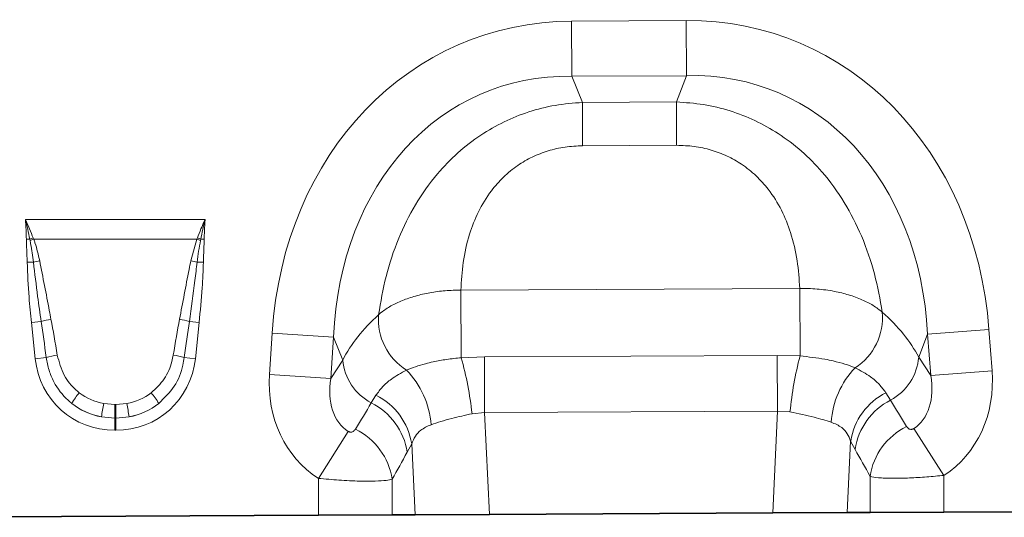
# Model space of a CAD drawing. Units: millimetres. Extents: x 15 to 416, y 5 to 292.
# Drawn here: x 256 to 287, y 137 to 152 of the extents above; entities that cross this region are included whole.
import ezdxf

# ---------------------------------------------------------------- set-up
doc = ezdxf.new("R2010")
doc.units = ezdxf.units.MM

msp = doc.modelspace()

# ---------------------------------------------------------------- linework, layer by layer
at = {"color": 8, "linetype": 'Continuous', "lineweight": 18}
for p, q in [((272.9554, 152.121), (276.5546, 152.1392)), ((272.9642, 150.3889), (272.9554, 152.121)), ((276.5634, 150.4071), (276.5546, 152.1392)), ((276.5634, 150.4071), (272.9642, 150.3889)), ((272.9642, 150.3889), (273.294, 149.5668)), ((276.2419, 149.5817), (276.5634, 150.4071)), ((273.294, 149.5668), (276.2419, 149.5817)), ((273.3009, 148.2061), (273.294, 149.5668)), ((276.2487, 148.221), (276.2419, 149.5817)), ((276.2487, 148.221), (273.3009, 148.2061)), ((255.814, 145.8864), (261.4532, 145.8864)), ((255.9509, 145.2724), (255.8435, 145.2708)), ((255.9589, 145.2294), (255.9509, 145.2724)), ((256.0583, 145.3123), (256.0735, 145.2731)), ((261.1937, 145.2731), (256.0735, 145.2731)), ((261.0062, 144.5979), (261.1937, 145.2731)), ((261.1937, 145.2731), (261.2089, 145.3123)), ((261.3163, 145.2724), (261.3083, 145.2294)), ((261.4237, 145.2708), (261.3163, 145.2724)), ((256.0648, 144.553), (255.8686, 144.5489)), ((261.2024, 144.553), (261.3986, 144.5489)), ((269.4817, 143.6738), (280.1136, 143.7276)), ((280.1244, 141.6058), (280.1136, 143.7276)), ((269.4924, 141.5515), (269.4817, 143.6738)), ((256.3091, 142.6856), (256.0019, 142.6533)), ((256.1209, 141.5209), (256.0019, 142.6533)), ((260.9581, 142.6856), (261.2653, 142.6533)), ((261.2653, 142.6533), (261.1463, 141.5209)), ((263.4722, 141.0244), (263.5562, 142.3192)), ((265.484, 142.1942), (263.5562, 142.3192)), ((265.484, 142.1942), (265.4, 140.8994)), ((265.7707, 141.4796), (265.484, 142.1942)), ((284.1261, 142.2886), (283.8467, 141.5711)), ((284.1261, 142.2886), (286.0525, 142.4331)), ((284.2232, 140.9946), (284.1261, 142.2886)), ((286.0525, 142.4331), (286.1496, 141.1391)), ((256.4675, 141.5573), (256.1209, 141.5209)), ((260.7997, 141.5573), (261.1463, 141.5209)), ((269.4924, 141.5515), (270.2174, 141.5782)), ((270.2174, 141.5782), (279.4079, 141.6248)), ((270.2262, 139.8295), (270.2174, 141.5782)), ((279.4167, 139.876), (279.4079, 141.6248)), ((279.4079, 141.6248), (280.1244, 141.6058)), ((283.8467, 141.5711), (284.2232, 140.9946)), ((265.4, 140.8994), (265.7707, 141.4796)), ((265.4, 140.8994), (263.4722, 141.0244)), ((284.2232, 140.9946), (286.1496, 141.1391)), ((266.6684, 140.1365), (266.8159, 140.3743)), ((282.8162, 140.4527), (282.9628, 140.2191)), ((258.271, 140.1102), (258.6185, 140.0783)), ((258.6185, 140.0783), (258.6487, 140.0783)), ((258.6185, 139.6547), (258.6185, 140.0783)), ((258.6487, 140.0783), (258.9962, 140.1102)), ((258.6487, 139.6547), (258.6487, 140.0783)), ((258.6185, 139.6547), (258.1988, 139.694)), ((259.0684, 139.694), (258.6487, 139.6547)), ((270.2262, 139.8295), (269.8311, 139.7938)), ((279.4167, 139.876), (270.2262, 139.8295)), ((270.2262, 139.8295), (270.3773, 136.6323)), ((279.2656, 136.6773), (279.4167, 139.876)), ((279.8075, 139.8484), (279.4167, 139.876)), ((258.6185, 139.6547), (258.6185, 139.272)), ((258.6487, 139.6547), (258.6185, 139.6547)), ((258.6487, 139.6547), (258.6487, 139.272)), ((258.6487, 139.272), (258.6185, 139.272)), ((265.9465, 139.2383), (265.0065, 137.7638)), ((283.6901, 139.3259), (284.6407, 137.8582)), ((267.9368, 138.848), (267.7946, 138.5826)), ((268.0421, 136.6205), (267.9368, 138.848)), ((281.7123, 138.9352), (281.6062, 136.6891)), ((281.8525, 138.6736), (281.7123, 138.9352)), ((282.3225, 136.6928), (282.3225, 137.8261)), ((284.6407, 137.8582), (284.6407, 136.7045)), ((265.0065, 136.6051), (265.0065, 137.7638)), ((267.3247, 137.7347), (267.3247, 136.6169))]:
    msp.add_line(p, q, dxfattribs=at)
at = {"color": 7, "linetype": 'Continuous', "lineweight": 35}
for p, q in [((265.0065, 136.6051), (252.2411, 136.5405)), ((267.3247, 136.6169), (265.0065, 136.6051)), ((268.0421, 136.6205), (267.3247, 136.6169)), ((270.3773, 136.6323), (268.0421, 136.6205)), ((270.3773, 136.6323), (279.2656, 136.6773)), ((281.6062, 136.6891), (279.2656, 136.6773)), ((282.3225, 136.6928), (281.6062, 136.6891)), ((284.6407, 136.7045), (282.3225, 136.6928)), ((297.406, 136.7691), (284.6407, 136.7045))]:
    msp.add_line(p, q, dxfattribs=at)
at = {"color": 8, "linetype": 'Continuous', "lineweight": 18}
for centre, radius, start, end in [((257.5123, 141.2323), 4.3313, 109.61555, 111.13074), ((257.4601, 141.4665), 4.0513, 110.01435, 111.74819), ((259.8071, 141.4665), 4.0513, 68.25181, 69.98565), ((259.7549, 141.2323), 4.3313, 68.86926, 70.38445), ((256.9629, 141.0847), 3.5826, 101.29734, 104.5169), ((260.3043, 141.0847), 3.5826, 75.4831, 78.70266), ((257.1117, 139.9973), 2.8055, 100.16954, 106.62352), ((260.1555, 139.9973), 2.8055, 73.37648, 79.83046), ((268.7731, 142.7549), 1.8817, 175.5259, 237.83402), ((280.8316, 142.8159), 1.8815, 302.82339, 5.05605), ((257.1509, 139.3092), 2.3497, 98.24092, 106.90873), ((260.1163, 139.3092), 2.3497, 73.09127, 81.75908), ((258.5015, 138.5221), 11.4008, 6.40432, 15.40964), ((291.2741, 138.6885), 11.5251, 165.33717, 174.22384), ((282.1731, 141.7002), 1.6785, 298.06414, 355.58642), ((267.4429, 141.6257), 1.6786, 184.99386, 242.52416), ((283.8255, 139.3477), 2.7309, 136.28982, 176.21387), ((265.8191, 139.2509), 2.732, 4.12892, 44.39023), ((260.0087, 138.4255), 3.2211, 141.03412, 148.31361), ((257.2585, 138.4255), 3.2211, 31.68639, 38.96588), ((265.8868, 138.5173), 2.0765, 9.16196, 63.42081), ((283.7598, 138.6061), 2.0737, 117.06403, 170.8677), ((268.2583, 138.1634), 10.1753, 168.97012, 171.3489), ((249.0089, 138.1634), 10.1753, 8.6511, 11.02988), ((265.7329, 138.2734), 2.0848, 8.53042, 63.33751), ((283.9122, 138.3655), 2.0826, 117.12172, 171.49264), ((284.387, 137.5164), 2.0876, 116.14999, 171.46855), ((265.2588, 137.424), 2.0891, 8.55348, 64.17822)]:
    msp.add_arc(centre, radius, start, end, dxfattribs=at)
for centre, major_axis, ratio, start_param, end_param in [((274.2029, 140.1183), (-4.5578, 11.361), 0.8495914, 5.9591666, 7.3410809), ((275.4286, 140.1245), (4.4426, 11.4066), 0.8495914, 5.2252897, 6.607204), ((275.4286, 140.1245), (3.8259, 9.8232), 0.7968131, 5.2252897, 6.607204), ((274.2029, 140.1183), (-3.9251, 9.784), 0.7968131, 5.9591666, 7.3410809), ((256.5148, 137.8137), (-0.827, 7.7852), 0.1021785, 5.2145088, 5.3897391), ((260.7524, 137.8137), (0.827, 7.7852), 0.1021785, 0.8934462, 1.0686765), ((273.9477, 140.7544), (8.5289, 1.0567), 0.5613081, 2.4709898, 2.7758885), ((275.6774, 140.7632), (8.5392, -0.9703), 0.5613081, 0.3657042, 0.6706028), ((256.5148, 137.7728), (-0.8226, 7.7856), 0.0510893, 5.2145941, 5.3898243), ((260.7524, 137.7728), (0.8226, 7.7856), 0.0510893, 0.893361, 1.0685912), ((258.7809, 141.9637), (1.8494, 2.0539), 0.940719, 2.438827, 3.8443583), ((258.4863, 141.9637), (-1.8494, 2.0539), 0.940719, 2.438827, 3.8443583), ((267.2207, 141.2353), (2.2166, 3.4699), 0.8743166, 2.1332413, 3.1423705), ((282.3992, 141.3121), (-1.2954, 1.9833), 0.675428, 3.1382593, 4.149944), ((282.3992, 141.3121), (-2.2516, 3.4473), 0.8743166, 3.1382593, 4.149944), ((267.2207, 141.2353), (1.2753, 1.9963), 0.675428, 2.1332413, 3.1423705), ((258.6798, 141.8923), (1.6043, 0.959), 0.9594317, 3.5028761, 3.9687929), ((258.5874, 141.8923), (1.6043, -0.959), 0.9594317, 5.4559851, 5.9219019), ((258.7809, 141.9637), (1.5976, 1.7743), 0.9214445, 3.192041, 3.6579578), ((258.6798, 141.8514), (2.0533, 0.9159), 0.9742026, 3.6200064, 4.0859232), ((258.4863, 141.9637), (-1.5976, 1.7743), 0.9214445, 2.6252275, 3.0911443), ((258.5874, 141.8514), (2.0533, -0.9159), 0.9742026, 5.3388548, 5.8047716), ((248.7728, 112.3565), (34.4925, 56.4451), 0.0136959, 5.2184542, 5.2353074), ((298.8881, 116.0669), (-30.208, 48.6509), 0.015966, 1.0414207, 1.0609355), ((250.7046, 112.3565), (32.5393, 56.5365), 0.0302097, 5.1952116, 5.2120647), ((296.9562, 116.0669), (-28.2514, 48.7567), 0.0351185, 1.0684339, 1.0879488)]:
    msp.add_ellipse(centre, major_axis=major_axis, ratio=ratio, start_param=start_param, end_param=end_param, dxfattribs=at)
for points, knots in [([(266.8971, 142.9017), (266.9649, 143.303), (267.1004, 144.1053), (267.4884, 145.2744), (268.0271, 146.3656), (268.6625, 147.2675), (269.3682, 147.9948), (270.0717, 148.5427), (270.8247, 148.9724), (271.6089, 149.2873), (272.4372, 149.4991), (273.0084, 149.5442), (273.294, 149.5668)], [0, 0, 0, 0, 0.1297755, 0.2594419, 0.3780293, 0.4964964, 0.5857036, 0.6748763, 0.7554639, 0.836044, 0.9180167, 1, 1, 1, 1]), ([(276.2419, 149.5817), (276.5277, 149.562), (277.0993, 149.5227), (277.9297, 149.3193), (278.7171, 149.0123), (279.4744, 148.5902), (280.1834, 148.0496), (280.8964, 147.3294), (281.5409, 146.434), (282.0906, 145.3483), (282.4904, 144.1832), (282.634, 143.3823), (282.7059, 142.9817)], [0, 0, 0, 0, 0.08198333, 0.16395604, 0.24453612, 0.32512368, 0.41429641, 0.50350356, 0.62197073, 0.74055809, 0.87022446, 1, 1, 1, 1]), ([(273.3009, 148.2061), (273.1168, 148.1977), (272.7486, 148.1809), (272.2144, 148.0583), (271.7142, 147.8629), (271.2387, 147.5881), (270.805, 147.2307), (270.3749, 146.7438), (270.0089, 146.1371), (269.7125, 145.3737), (269.5284, 144.5404), (269.4973, 143.9628), (269.4817, 143.6738)], [0, 0, 0, 0, 0.075674, 0.1513109, 0.2250394, 0.2987753, 0.3823871, 0.4660769, 0.5844547, 0.703084, 0.8514331, 1, 1, 1, 1]), ([(280.1136, 143.7276), (280.0951, 144.0164), (280.0581, 144.5937), (279.8656, 145.4251), (279.5615, 146.1855), (279.1894, 146.7884), (278.7543, 147.2709), (278.3171, 147.6239), (277.8388, 147.8939), (277.3367, 148.0842), (276.8013, 148.2014), (276.433, 148.2145), (276.2487, 148.221)], [0, 0, 0, 0, 0.1485669, 0.296916, 0.4155453, 0.5339231, 0.6176129, 0.7012247, 0.7749606, 0.8486891, 0.924326, 1, 1, 1, 1]), ([(255.9509, 145.2724), (255.9304, 145.376), (255.8903, 145.5794), (255.8409, 145.7834), (255.8146, 145.8841), (255.814, 145.8864)], [0, 0, 0, 0, 0.5039416, 0.9885949, 1, 1, 1, 1]), ([(255.814, 145.8864), (255.815, 145.8843), (255.8251, 145.8627), (255.8703, 145.7656), (255.9538, 145.5772), (256.0212, 145.4061), (256.0583, 145.3123)], [0, 0, 0, 0, 0.0111056, 0.1147709, 0.5141528, 1, 1, 1, 1]), ([(255.8435, 145.2708), (255.8391, 145.4366), (255.8337, 145.6397), (255.8176, 145.8445), (255.8142, 145.884), (255.814, 145.8864)], [0, 0, 0, 0, 0.8071019, 0.9884655, 1, 1, 1, 1]), ([(261.2089, 145.3123), (261.246, 145.4061), (261.3134, 145.5772), (261.3969, 145.7656), (261.4421, 145.8627), (261.4522, 145.8843), (261.4532, 145.8864)], [0, 0, 0, 0, 0.48584723, 0.88522906, 0.98887008, 1, 1, 1, 1]), ([(261.4532, 145.8864), (261.4526, 145.8841), (261.3996, 145.6811), (261.3577, 145.4756), (261.3163, 145.2724)], [0, 0, 0, 0, 0.0114277, 1, 1, 1, 1]), ([(261.4532, 145.8864), (261.453, 145.884), (261.4496, 145.8445), (261.4335, 145.6397), (261.4281, 145.4366), (261.4237, 145.2708)], [0, 0, 0, 0, 0.01153451, 0.19289808, 1, 1, 1, 1]), ([(255.8686, 144.5489), (255.8663, 144.6359), (255.8616, 144.8126), (255.8496, 145.0531), (255.8453, 145.2068), (255.8435, 145.2708)], [0, 0, 0, 0, 0.36137, 0.7342133, 1, 1, 1, 1]), ([(256.0735, 145.2731), (256.0872, 145.2346), (256.1657, 145.0144), (256.218, 144.7862), (256.261, 144.5979)], [0, 0, 0, 0, 0.1748435, 1, 1, 1, 1]), ([(261.4237, 145.2708), (261.4235, 145.2607), (261.4223, 145.1891), (261.4157, 145.0238), (261.405, 144.7933), (261.4006, 144.6242), (261.3986, 144.5489)], [0, 0, 0, 0, 0.0418477, 0.2974079, 0.6871286, 1, 1, 1, 1]), ([(256.0648, 144.553), (256.0389, 144.7446), (256.0084, 144.9709), (255.9655, 145.1951), (255.9589, 145.2294)], [0, 0, 0, 0, 0.84708061, 1, 1, 1, 1]), ([(261.3083, 145.2294), (261.2875, 145.1186), (261.2455, 144.8942), (261.2169, 144.6677), (261.2024, 144.553)], [0, 0, 0, 0, 0.4935771, 1, 1, 1, 1]), ([(256.0019, 142.6533), (255.9751, 142.9187), (255.9114, 143.5491), (255.8843, 144.1823), (255.8686, 144.5489)], [0, 0, 0, 0, 0.4209443, 1, 1, 1, 1]), ([(256.3091, 142.6856), (256.271, 142.9492), (256.1813, 143.5705), (256.1074, 144.194), (256.0648, 144.553)], [0, 0, 0, 0, 0.4242452, 1, 1, 1, 1]), ([(256.261, 144.5979), (256.3628, 144.0771), (256.4825, 143.4643), (256.5989, 142.8508), (256.6164, 142.7587)], [0, 0, 0, 0, 0.8498804, 1, 1, 1, 1]), ([(260.6508, 142.7587), (260.7491, 143.2802), (260.8646, 143.8938), (260.9877, 144.506), (261.0062, 144.5979)], [0, 0, 0, 0, 0.8498435, 1, 1, 1, 1]), ([(261.2024, 144.553), (261.1802, 144.361), (261.1083, 143.7373), (261.0195, 143.1158), (260.9581, 142.6856)], [0, 0, 0, 0, 0.3077855, 1, 1, 1, 1]), ([(261.3986, 144.5489), (261.3884, 144.2823), (261.3643, 143.649), (261.3016, 143.0184), (261.2653, 142.6533)], [0, 0, 0, 0, 0.4210449, 1, 1, 1, 1]), ([(280.1136, 143.7276), (280.2959, 143.725), (280.6669, 143.7198), (281.1864, 143.6456), (281.6612, 143.5306), (282.0699, 143.381), (282.4309, 143.1983), (282.6133, 143.0546), (282.7059, 142.9817)], [0, 0, 0, 0, 0.1744714, 0.3551522, 0.5145148, 0.6785466, 0.8369995, 1, 1, 1, 1]), ([(266.8971, 142.9017), (266.9253, 142.9261), (267.0378, 143.0232), (267.2761, 143.1801), (267.6385, 143.3545), (268.0529, 143.4949), (268.5057, 143.598), (268.9866, 143.6629), (269.3167, 143.6702), (269.4817, 143.6738)], [0, 0, 0, 0, 0.0529051, 0.2108851, 0.3688618, 0.5264012, 0.6839387, 0.8419692, 1, 1, 1, 1]), ([(257.2678, 140.1175), (257.2293, 140.1494), (257.0028, 140.3372), (256.7411, 140.6862), (256.5395, 141.1594), (256.4918, 141.4233), (256.4675, 141.5573)], [0, 0, 0, 0, 0.0890481, 0.5237841, 0.7580668, 1, 1, 1, 1]), ([(256.8141, 141.6347), (256.8714, 141.4165), (256.9801, 141.0024), (257.2841, 140.629), (257.4724, 140.4768), (257.5042, 140.4511)], [0, 0, 0, 0, 0.4805282, 0.9121997, 1, 1, 1, 1]), ([(259.763, 140.4511), (259.9084, 140.5886), (260.2003, 140.8642), (260.3885, 141.3058), (260.44, 141.5679), (260.4531, 141.6347)], [0, 0, 0, 0, 0.4255544, 0.8536156, 1, 1, 1, 1]), ([(260.7997, 141.5573), (260.7867, 141.478), (260.7353, 141.1632), (260.5211, 140.6253), (260.174, 140.2873), (259.9994, 140.1175)], [0, 0, 0, 0, 0.1435578, 0.569453, 1, 1, 1, 1]), ([(267.7713, 141.162), (267.9589, 141.2332), (268.211, 141.3287), (268.6585, 141.4341), (269.0314, 141.5029), (269.3371, 141.5351), (269.4924, 141.5515)], [0, 0, 0, 0, 0.401629, 0.5396491, 0.7659804, 1, 1, 1, 1]), ([(280.1244, 141.6058), (280.3917, 141.5778), (280.7564, 141.5396), (281.2141, 141.442), (281.5444, 141.3531), (281.7481, 141.2746), (281.8515, 141.2348)], [0, 0, 0, 0, 0.4016457, 0.5476881, 0.770382, 1, 1, 1, 1]), ([(281.8515, 141.2348), (282.0209, 141.1442), (282.3113, 140.9889), (282.6194, 140.7199), (282.7504, 140.5422), (282.8162, 140.4527)], [0, 0, 0, 0, 0.4100382, 0.7032308, 1, 1, 1, 1]), ([(266.8159, 140.3743), (266.881, 140.4637), (267.0119, 140.6434), (267.3177, 140.9137), (267.6059, 141.0715), (267.7713, 141.162)], [0, 0, 0, 0, 0.2961616, 0.5958601, 1, 1, 1, 1]), ([(269.8311, 139.7938), (269.6136, 139.746), (269.2683, 139.6703), (268.843, 139.5475), (268.6446, 139.4812), (268.544, 139.4476)], [0, 0, 0, 0, 0.4564614, 0.7244119, 1, 1, 1, 1]), ([(281.1006, 139.528), (280.9285, 139.5815), (280.5514, 139.6986), (280.0694, 139.7957), (279.8075, 139.8484)], [0, 0, 0, 0, 0.4565653, 1, 1, 1, 1]), ([(268.544, 139.4476), (268.4289, 139.3962), (268.228, 139.3066), (268.0365, 139.0906), (267.9705, 138.9298), (267.9368, 138.848)], [0, 0, 0, 0, 0.3969718, 0.6930162, 1, 1, 1, 1]), ([(281.7123, 138.9352), (281.6802, 139.0137), (281.615, 139.1734), (281.4244, 139.3899), (281.2182, 139.4779), (281.1006, 139.528)], [0, 0, 0, 0, 0.2936747, 0.5973169, 1, 1, 1, 1]), ([(283.467, 139.3903), (283.4781, 139.3747), (283.4996, 139.3445), (283.545, 139.3136), (283.591, 139.3004), (283.6265, 139.3017), (283.6515, 139.3071), (283.6717, 139.3148), (283.6853, 139.3229), (283.6901, 139.3259)], [0, 0, 0, 0, 0.2862663, 0.5514815, 0.7459599, 0.8380371, 0.8852133, 0.9589914, 1, 1, 1, 1]), ([(265.9465, 139.2383), (265.9555, 139.2332), (265.9722, 139.2238), (266.0005, 139.2158), (266.028, 139.2135), (266.0655, 139.2182), (266.1052, 139.2356), (266.1426, 139.2662), (266.1601, 139.2918), (266.1688, 139.3045)], [0, 0, 0, 0, 0.0745318, 0.1388779, 0.2310131, 0.3237367, 0.5368933, 0.7704668, 1, 1, 1, 1]), ([(284.6407, 137.8582), (284.4605, 137.8405), (284.0888, 137.8039), (283.5316, 137.7726), (282.9978, 137.7626), (282.5528, 137.779), (282.3978, 137.8107), (282.3225, 137.8261)], [0, 0, 0, 0, 0.1728099, 0.3564895, 0.5608664, 0.7867309, 1, 1, 1, 1]), ([(267.3247, 137.7347), (267.2679, 137.7221), (267.1474, 137.6955), (266.7999, 137.6742), (266.3001, 137.6735), (265.6783, 137.7002), (265.2235, 137.7433), (265.0065, 137.7638)], [0, 0, 0, 0, 0.1692459, 0.3590281, 0.5642909, 0.792115, 1, 1, 1, 1])]:
    msp.add_open_spline(points, degree=3, knots=knots, dxfattribs=at)

doc.saveas('drawing.dxf')
